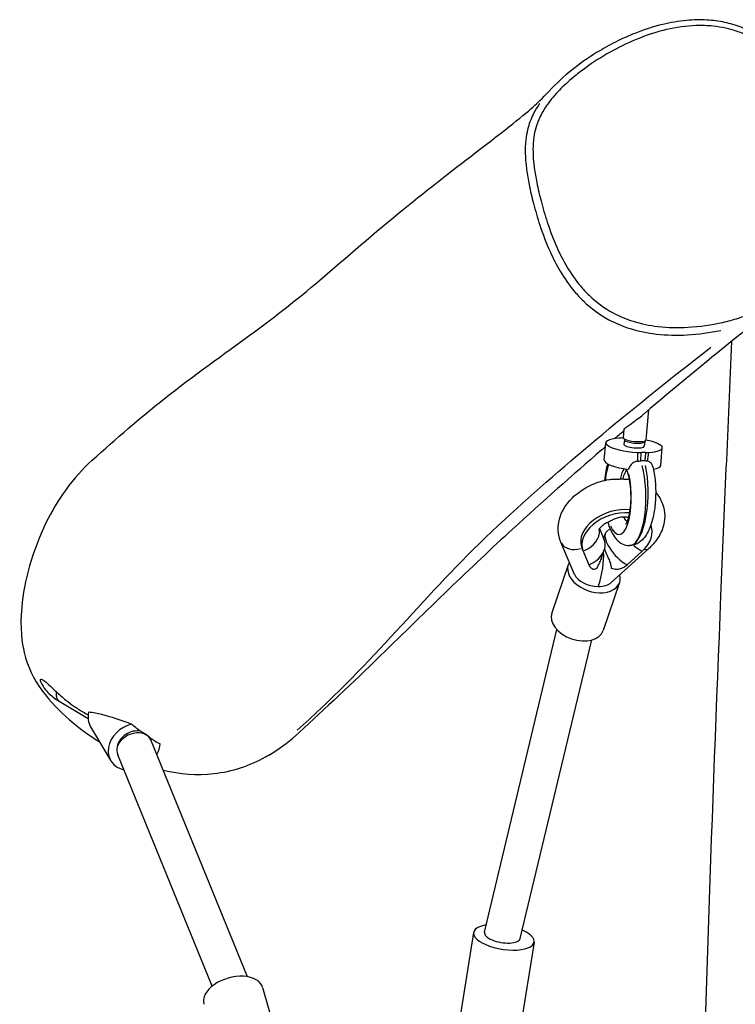
# Model space of a CAD drawing. Units: millimetres. Extents: x -5830 to 5880, y -2871 to 2857.
# Drawn here: x 1895 to 2210, y 428 to 862 of the extents above; entities that cross this region are included whole.
import ezdxf

# ---------------------------------------------------------------- set-up
doc = ezdxf.new("R2010")
doc.units = ezdxf.units.MM
doc.header["$LTSCALE"] = 80
doc.layers.add('SW_Toestellen', color=2, linetype='Continuous')

msp = doc.modelspace()

# ---------------------------------------------------------------- linework, layer by layer
at = {"layer": 'SW_Toestellen'}
for p, q in [((2171.03, 677.04), (2172.24, 690.27)), ((2160.71, 677.84), (2161.08, 677.84)), ((2161.07, 677.96), (2161.42, 681.84)), ((2152.63, 668.01), (2153.33, 675.74)), ((2161.49, 677.07), (2161.3, 675.01)), ((2170.45, 676.25), (2170.26, 674.19)), ((2177.52, 665.73), (2178.23, 673.46)), ((2168.74, 667.89), (2168.96, 671.18)), ((2170.85, 671.37), (2168.97, 671.37)), ((2170.83, 671.18), (2170.45, 667.89)), ((2170.33, 667.7), (2168.82, 667.7)), ((2173.13, 639.34), (2173.34, 638.7)), ((2150.48, 637.82), (2152.56, 632.91)), ((2152.33, 633.45), (2153.08, 635.64)), ((2153.58, 636.42), (2155.16, 637.85)), ((2139.48, 617.66), (2133.47, 631.81)), ((2163.8, 630.37), (2163.78, 630.37)), ((2142.58, 629.76), (2143.07, 628.35)), ((2143.25, 627.87), (2145.78, 621.92)), ((2151.45, 624.97), (2152.63, 628.42)), ((2172.23, 629), (2155.68, 614.08)), ((2162.69, 621.92), (2169.29, 627.87)), ((2136.69, 621.85), (2129.44, 600.64)), ((2159.4, 614.09), (2152.15, 592.87)), ((2099.76, 459.77), (2131.73, 593.25)), ((2115.54, 456.98), (2147.09, 588.7)), ((1911.97, 561.68), (1924.76, 554.06)), ((1925.87, 550.43), (1934.76, 535.43)), ((1952.31, 545.02), (1952.49, 544.57)), ((1995.06, 440.12), (1952.49, 544.57)), ((1979.5, 435.92), (1937.85, 538.08)), ((2094.95, 459.64), (2084.25, 392.58)), ((2121.61, 455.39), (2110.92, 388.32)), ((2001.79, 435.38), (2018.05, 378.7))]:
    msp.add_line(p, q, dxfattribs=at)
for centre, major_axis, ratio, start_param, end_param in [((2162.37, 676.54), (-4.98, 0.46), 0.243153, 5.07263, 5.414923), ((2166.05, 677.5), (-4.98, 0.46), 0.24321, 0, 3.141593), ((2165.78, 674.6), (-12.45, 1.14), 0.24321, 5.288594, 7.998489), ((2165.78, 674.6), (4.48, -0.41), 0.24321, 3.141593, 6.283185), ((2165.97, 676.66), (4.48, -0.41), 0.24321, 3.298672, 6.126106), ((2165.78, 674.6), (12.45, -1.14), 0.24321, 5.288594, 7.444629), ((2167.32, 672.66), (-4.98, 0.46), 0.243153, 1.588744, 1.931037), ((2169.2, 672.66), (4.98, -0.46), 0.243153, 5.07263, 5.414923), ((2165.07, 666.87), (-12.45, 1.14), 0.24321, 0, 1.455435), ((2158.67, 652.75), (0.45, -17.5), 0.335755, 3.857594, 4.303896), ((2163.38, 652.87), (0.45, -22.5), 0.33718, 0.107834, 2.16952), ((2164.2, 652.87), (-0.45, -22.5), 0.34662, 0.12148, 2.183166), ((2165.07, 666.87), (12.45, -1.14), 0.24321, 5.568158, 6.283185), ((2158.67, 652.75), (0.45, -17.5), 0.335755, 5.607589, 8.393225), ((2163.38, 652.87), (0.45, -12.5), 0.333144, 3.577154, 4.090489), ((2164.2, 652.87), (-0.45, -12.5), 0.350118, 3.679159, 4.119112), ((2157.72, 634.94), (-15.14, -5.18), 0.664463, 4.078482, 6.283185), ((2158.21, 633.53), (-15.14, -5.18), 0.664463, 4.126668, 6.331421), ((2163.38, 652.87), (0.45, -12.5), 0.333144, 5.634486, 5.977126), ((2164.2, 652.87), (-0.45, -12.5), 0.350118, 5.659031, 6.001659), ((2158.21, 633.53), (15.14, 5.18), 0.664463, 5.284223, 6.343281), ((2140.83, 634.94), (9.2, 3.91), 0.746452, 4.73129, 6.046675), ((2160.27, 628.99), (-6.7, 7.43), 0.404432, 0, 2.328331), ((2140.83, 634.94), (-7.36, -3.13), 0.746452, 0.075715, 1.438577), ((2143.36, 628.99), (9.2, 3.91), 0.746452, 4.658213, 6.283185), ((2166.87, 634.94), (-6.7, 7.43), 0.404432, 1.83195, 2.302206), ((2148.05, 617.97), (-2.79, -12.63), 0.261743, 1.164941, 2.471753), ((2166.87, 634.94), (5.36, -5.94), 0.404432, 5.762358, 6.255773), ((2148.05, 617.97), (11.35, -3.88), 0.664463, 2.986636, 6.702551), ((2148.05, 617.97), (-8.82, 1.95), 0.602406, 0.405856, 1.922476), ((2148.05, 617.97), (8.82, -1.95), 0.602406, 5.064068, 5.87733), ((2140.79, 596.76), (11.35, -3.88), 0.664463, 3.141593, 6.283185), ((1916.07, 568.55), (-4.1, -6.87), 0.533759, 5.433968, 6.23849), ((1936.19, 556.55), (-10.32, -6.12), 0.813798, 5.616321, 6.283185), ((1945.08, 541.55), (-10.32, -6.12), 0.813798, 4.357407, 7.00041), ((1945.08, 541.55), (-6.77, -4.35), 0.817199, 3.839217, 5.617334), ((1945.08, 541.55), (7.41, 3.02), 0.719846, 0, 2.626369), ((1945.08, 541.55), (7.41, 3.02), 0.719846, 0, 2.626369), ((1945.08, 541.55), (-6.77, -4.35), 0.817199, 2.990965, 3.087716), ((1945.08, 541.55), (6.77, 4.35), 0.817199, 2.475741, 2.990965), ((1945.08, 541.55), (10.32, 6.12), 0.813798, 5.324867, 5.776622), ((2108.28, 457.52), (13.33, -2.13), 0.397131, 2.253563, 7.260342), ((2107.65, 458.38), (7.91, -1.3), 0.401515, 3.112708, 6.254301), ((1988.81, 431.66), (12.98, 3.72), 0.604023, 0, 3.141593)]:
    msp.add_ellipse(centre, major_axis=major_axis, ratio=ratio, start_param=start_param, end_param=end_param, dxfattribs=at)
for points, knots in [([(2226.21, 734.37), (2227.48, 735.38), (2228.67, 736.49), (2230.95, 738.98), (2232.02, 740.36), (2234.4, 743.82), (2235.62, 745.93), (2238.72, 751.89), (2240.38, 755.77), (2243.07, 762.93), (2244.14, 766.16), (2245.97, 772.6), (2246.75, 775.8), (2247.93, 781.91), (2248.37, 784.8), (2248.97, 790.33), (2249.14, 792.97), (2249.26, 798.03), (2249.22, 800.47), (2248.8, 807.45), (2248.17, 812), (2246.21, 820.41), (2244.99, 824.27), (2242.02, 831.39), (2240.35, 834.64), (2236.7, 840.44), (2234.79, 843.01), (2230.74, 847.56), (2228.65, 849.57), (2224.35, 853.04), (2222.18, 854.53), (2217.7, 857.09), (2215.4, 858.18), (2210.65, 859.97), (2208.22, 860.67), (2203.14, 861.74), (2200.5, 862.08), (2194.85, 862.4), (2191.85, 862.33), (2185.34, 861.74), (2181.86, 861.14), (2174.23, 859.31), (2170.08, 857.96), (2163.51, 855.33), (2161.02, 854.22), (2155.88, 851.69), (2153.25, 850.26), (2146.82, 846.44), (2143.13, 843.94), (2136.03, 838.47), (2132.62, 835.5), (2129.5, 832.19)], [-2.443408, -2.443408, -2.443408, -2.443408, -2.141312, -2.141312, -1.811885, -1.811885, -1.339269, -1.339269, -0.489829, -0.489829, 0.193939, 0.193939, 0.847379, 0.847379, 1.425425, 1.425425, 1.946153, 1.946153, 2.425162, 2.425162, 3.312323, 3.312323, 4.098539, 4.098539, 4.793996, 4.793996, 5.405198, 5.405198, 5.948767, 5.948767, 6.445288, 6.445288, 6.923023, 6.923023, 7.400168, 7.400168, 7.9112, 7.9112, 8.490327, 8.490327, 9.179024, 9.179024, 10.044457, 10.044457, 10.586987, 10.586987, 11.184464, 11.184464, 12.080679, 12.080679, 12.976895, 12.976895, 12.976895, 12.976895]), ([(2211.89, 730.73), (2209.59, 730), (2207.24, 729.38), (2199.87, 727.72), (2194.71, 726.98), (2185.12, 726.45), (2180.69, 726.53), (2172.63, 727.47), (2168.92, 728.22), (2162.28, 730.29), (2159.31, 731.52), (2152.66, 735.1), (2149.06, 737.74), (2144.52, 742.11), (2143.24, 743.49), (2139.87, 747.53), (2137.93, 750.33), (2134.58, 755.98), (2133.13, 758.82), (2130.16, 765.41), (2128.71, 769.22), (2126.41, 776.18), (2125.5, 779.29), (2123.97, 785.14), (2123.34, 787.86), (2122.37, 792.75), (2122, 794.91), (2121.6, 797.99), (2121.49, 798.9), (2121.23, 801.61), (2121.13, 803.43), (2121.14, 807.05), (2121.26, 808.86), (2121.71, 811.94), (2121.98, 813.22), (2122.9, 816.53), (2123.7, 818.52), (2125.67, 822.32), (2126.84, 824.12), (2129.74, 828.01), (2131.56, 830.05), (2135.44, 833.94), (2137.49, 835.77), (2141.19, 838.8), (2142.81, 840.04), (2147.86, 843.69), (2151.44, 845.98), (2158.86, 850.14), (2162.69, 852.02), (2171.01, 855.45), (2175.52, 856.94), (2184.34, 859), (2188.71, 859.64), (2195.64, 859.88), (2198.19, 859.8), (2202.57, 859.33), (2204.41, 859.04), (2208.06, 858.22), (2209.88, 857.7), (2214.49, 856.07), (2217.22, 854.78), (2222.28, 851.74), (2224.65, 849.99), (2229.04, 846.08), (2231.06, 843.92), (2235.86, 837.87), (2238.37, 833.68), (2241.27, 827.31), (2242.06, 825.3), (2244.17, 819.14), (2245.21, 814.86), (2246.53, 806.2), (2246.82, 801.83), (2246.75, 791.47), (2246.07, 785.44), (2244.06, 775.34), (2242.97, 771.21), (2240.88, 764.65), (2240, 762.14), (2237.95, 756.91), (2236.77, 754.18), (2234.35, 749.26), (2233.12, 747.01), (2230.48, 742.94), (2229.09, 741.12), (2226.42, 738.38), (2225.25, 737.36), (2222.72, 735.53), (2221.38, 734.73), (2217.41, 732.67), (2214.67, 731.62), (2211.89, 730.73)], [-24.375764, -24.375764, -24.375764, -24.375764, -23.878075, -23.878075, -22.821733, -22.821733, -21.924608, -21.924608, -21.168474, -21.168474, -20.52514, -20.52514, -19.644021, -19.644021, -19.267651, -19.267651, -18.585084, -18.585084, -17.95073, -17.95073, -17.129609, -17.129609, -16.476747, -16.476747, -15.912556, -15.912556, -15.46931, -15.46931, -15.282388, -15.282388, -14.916349, -14.916349, -14.55031, -14.55031, -14.282876, -14.282876, -13.846112, -13.846112, -13.409348, -13.409348, -12.844444, -12.844444, -12.279539, -12.279539, -11.861813, -11.861813, -10.991438, -10.991438, -10.121063, -10.121063, -9.148325, -9.148325, -8.257979, -8.257979, -7.74006, -7.74006, -7.36165, -7.36165, -6.983239, -6.983239, -6.380341, -6.380341, -5.793118, -5.793118, -5.205895, -5.205895, -4.238213, -4.238213, -3.803699, -3.803699, -2.921361, -2.921361, -2.039022, -2.039022, -0.810823, -0.810823, 0.058331, 0.058331, 0.602709, 0.602709, 1.211822, 1.211822, 1.731732, 1.731732, 2.200907, 2.200907, 2.521764, 2.521764, 2.842621, 2.842621, 3.444305, 3.444305, 3.444305, 3.444305]), ([(1926.6, 668.1), (1937.13, 677.57), (1947.82, 686.75), (1972.18, 706.01), (1984.73, 714.82), (2006.01, 730.43), (2015.13, 737.46), (2036.26, 755.27), (2049.06, 766.59), (2073.13, 786.25), (2084.9, 795.4), (2108.84, 813.77), (2117.77, 820.71), (2123.68, 826.21), (2126.18, 828.67), (2129.5, 832.19)], [104.536984, 104.536984, 104.536984, 104.536984, 120.133118, 120.133118, 141.381496, 141.381496, 159.0964, 159.0964, 179.552555, 179.552555, 197.858387, 197.858387, 220.274562, 220.274562, 229.332739, 229.332739, 229.332739, 229.332739]), ([(2124, 825.41), (2123.13, 824.12), (2122.31, 822.77), (2120.51, 819.3), (2119.63, 817.12), (2118.63, 813.5), (2118.33, 812.09), (2117.84, 808.75), (2117.72, 806.8), (2117.71, 802.94), (2117.82, 801.03), (2118.09, 798.2), (2118.2, 797.25), (2118.62, 794.07), (2119, 791.85), (2120, 786.85), (2120.64, 784.07), (2122.19, 778.11), (2123.12, 774.94), (2125.47, 767.83), (2126.95, 763.93), (2130.01, 757.13), (2131.5, 754.2), (2134.99, 748.32), (2137.02, 745.38), (2140.58, 741.13), (2141.94, 739.66), (2146.74, 735.03), (2150.59, 732.21), (2157.66, 728.42), (2160.8, 727.12), (2167.82, 724.93), (2171.71, 724.15), (2180.11, 723.17), (2184.7, 723.09), (2194.23, 723.61), (2199.18, 724.29), (2204.01, 725.32)], [13.546838, 13.546838, 13.546838, 13.546838, 13.846112, 13.846112, 14.282876, 14.282876, 14.55031, 14.55031, 14.916349, 14.916349, 15.282388, 15.282388, 15.46931, 15.46931, 15.912556, 15.912556, 16.476747, 16.476747, 17.129609, 17.129609, 17.95073, 17.95073, 18.585084, 18.585084, 19.267651, 19.267651, 19.644021, 19.644021, 20.52514, 20.52514, 21.168474, 21.168474, 21.924608, 21.924608, 22.821733, 22.821733, 23.805821, 23.805821, 23.805821, 23.805821]), ([(2226.21, 734.37), (2220.79, 730.09), (2215.46, 725.83), (2196.78, 710.77), (2183.6, 699.87), (2170.36, 688.68)], [0, 0, 0, 0, 10.000021, 10.000021, 35.222059, 35.222059, 35.222059, 35.222059]), ([(2017.11, 548.83), (2020.61, 552.02), (2024.01, 555.18), (2058.12, 587.38), (2077.68, 613.53), (2135.99, 666.81), (2166.32, 692.14), (2199.65, 717.83)], [0.4808268, 0.4808268, 0.4808268, 0.4808268, 0.5071052, 0.5071052, 0.7535683, 0.7535683, 0.9709604, 0.9709604, 0.9709604, 0.9709604]), ([(2164.94, -713.74), (2165.05, -704.85), (2165.12, -695.96), (2165.39, -652.25), (2165.35, -617.34), (2166.05, -530.7), (2166.77, -478.89), (2171.91, -379.51), (2175.95, -331.96), (2183.44, -244.12), (2186.99, -203.01), (2187.87, -142.56), (2187.86, -122.38), (2188.11, -83.45), (2188.23, -64.57), (2188.72, -2.09), (2189.22, 41.48), (2190.87, 164.01), (2192.3, 242.97), (2196.94, 417.39), (2200.22, 512.88), (2205.66, 645.71), (2207.28, 683.16), (2208.95, 720.58)], [12.058623, 12.058623, 12.058623, 12.058623, 14.755906, 14.755906, 25.297776, 25.297776, 40.920071, 40.920071, 55.44582, 55.44582, 67.634441, 67.634441, 73.654562, 73.654562, 79.334227, 79.334227, 92.463798, 92.463798, 116.232969, 116.232969, 145.044929, 145.044929, 156.371351, 156.371351, 156.371351, 156.371351]), ([(2161.42, 681.84), (2161.42, 681.84), (2161.42, 681.84), (2161.43, 681.85), (2161.44, 681.86), (2161.47, 681.89), (2161.48, 681.9), (2161.53, 681.94), (2161.55, 681.96), (2161.63, 682.02), (2161.68, 682.06), (2161.92, 682.24), (2162.13, 682.4), (2162.84, 682.91), (2163.41, 683.33), (2164.87, 684.38), (2165.8, 685.07), (2167.54, 686.39), (2168.35, 687.03), (2169.55, 688), (2169.97, 688.35), (2170.36, 688.68)], [-1.922174, -1.922174, -1.922174, -1.922174, -1.917589, -1.917589, -1.872518, -1.872518, -1.837193, -1.837193, -1.803154, -1.803154, -1.745814, -1.745814, -1.601369, -1.601369, -1.342571, -1.342571, -1.000055, -1.000055, -0.712851, -0.712851, -0.550021, -0.550021, -0.550021, -0.550021]), ([(2153.17, 674.01), (2152.63, 673.53), (2152.08, 673.06), (2138.45, 661.29), (2125.58, 649.95), (2094.04, 621.04), (2074.27, 601.67), (2041.51, 569.75), (2029.38, 558.45), (2017.92, 547.88)], [46.114613, 46.114613, 46.114613, 46.114613, 47.152138, 47.152138, 71.930271, 71.930271, 104.871338, 104.871338, 124.909472, 124.909472, 124.909472, 124.909472]), ([(2161.4, 677.46), (2161.4, 677.46), (2161.41, 677.45), (2161.43, 677.41), (2161.45, 677.37), (2161.49, 677.24), (2161.5, 677.16), (2161.49, 677.07)], [4.866669, 4.866669, 4.866669, 4.866669, 4.893044, 4.893044, 4.9828947, 4.9828947, 5.0727453, 5.0727453, 5.0727453, 5.0727453]), ([(2170.45, 676.25), (2170.46, 676.33), (2170.48, 676.41), (2170.54, 676.54), (2170.57, 676.58), (2170.6, 676.61), (2170.61, 676.61), (2170.61, 676.62)], [1.9311527, 1.9311527, 1.9311527, 1.9311527, 2.0210033, 2.0210033, 2.1108539, 2.1108539, 2.1372289, 2.1372289, 2.1372289, 2.1372289]), ([(1926.6, 668.1), (1917.95, 660.33), (1911.18, 650.59), (1900.04, 627.83), (1896.51, 614.56), (1894.55, 593.66), (1895.57, 587.24), (1898.03, 577.04), (1900.65, 571.54), (1911.39, 556.89), (1921.34, 549.13), (1929.53, 543.87), (1929.71, 543.76), (1929.89, 543.64)], [14.129432, 14.129432, 14.129432, 14.129432, 15.877189, 15.877189, 18.010192, 18.010192, 19.818159, 19.818159, 22.480714, 22.480714, 27.080499, 27.080499, 27.180778, 27.180778, 27.180778, 27.180778]), ([(2154.06, 666.4), (2153.76, 665.39), (2153.51, 664.33), (2153.05, 661.9), (2152.85, 660.51), (2152.72, 659.08)], [-2.0725273, -2.0725273, -2.0725273, -2.0725273, -1.876711, -1.876711, -1.6434963, -1.6434963, -1.6434963, -1.6434963]), ([(2167.21, 667.6), (2167.15, 667.59), (2167.09, 667.58), (2166.46, 667.42), (2165.9, 667.2), (2164.92, 666.58), (2164.49, 666.2), (2163.84, 665.31), (2163.54, 664.75), (2163.36, 664)], [-0.7834665, -0.7834665, -0.7834665, -0.7834665, -0.7568122, -0.7568122, -0.4957388, -0.4957388, -0.2402566, -0.2402566, 0, 0, 0, 0]), ([(2173.95, 665.41), (2174.51, 663.34), (2174.89, 661.07), (2175.3, 656.5), (2175.35, 654.22), (2175.18, 649.73), (2174.97, 647.52), (2174.26, 643.26), (2173.77, 641.23), (2172.44, 637.36), (2171.6, 635.55), (2169.82, 633.23), (2169.17, 632.54), (2167.84, 631.55), (2167.26, 631.21), (2165.77, 630.59), (2164.8, 630.37), (2163.8, 630.37)], [-2.530069, -2.530069, -2.530069, -2.530069, -2.144641, -2.144641, -1.79119, -1.79119, -1.443599, -1.443599, -1.087442, -1.087442, -0.698509, -0.698509, -0.519195, -0.519195, -0.407215, -0.407215, -0.261799, -0.261799, -0.261799, -0.261799]), ([(2173.95, 665.41), (2173.93, 665.48), (2173.91, 665.56), (2173.73, 666.08), (2173.51, 666.47), (2172.87, 667.14), (2172.46, 667.39), (2171.9, 667.57), (2171.83, 667.59), (2171.76, 667.6)], [-0.5791159, -0.5791159, -0.5791159, -0.5791159, -0.5518199, -0.5518199, -0.380192, -0.380192, -0.1930089, -0.1930089, -0.1656282, -0.1656282, -0.1656282, -0.1656282]), ([(2162.33, 664.13), (2162.5, 663.72), (2162.67, 663.24), (2163.12, 661.77), (2163.38, 660.68), (2163.84, 658.19), (2164.02, 656.78), (2164.25, 653.81), (2164.29, 652.26), (2164.23, 649.22), (2164.12, 647.74), (2163.78, 645.06), (2163.55, 643.86), (2163.05, 641.93), (2162.78, 641.17), (2162.34, 640.19), (2162.15, 639.91), (2162.06, 639.78), (2162.05, 639.77), (2162.05, 639.77)], [-2.682026, -2.682026, -2.682026, -2.682026, -2.534557, -2.534557, -2.276583, -2.276583, -1.995746, -1.995746, -1.704665, -1.704665, -1.413261, -1.413261, -1.131914, -1.131914, -0.875864, -0.875864, -0.664298, -0.664298, -0.60697, -0.60697, -0.60697, -0.60697]), ([(2133.47, 631.81), (2132.76, 633.48), (2132.36, 635.3), (2132.19, 638.97), (2132.46, 640.81), (2133.58, 644.55), (2134.52, 646.4), (2137.05, 650.03), (2138.72, 651.76), (2142.6, 654.85), (2144.84, 656.19), (2149.61, 658.29), (2152.14, 659.05), (2154.88, 659.52), (2155.06, 659.54), (2155.24, 659.57)], [2.617994, 2.617994, 2.617994, 2.617994, 2.859073, 2.859073, 3.110245, 3.110245, 3.401365, 3.401365, 3.74308, 3.74308, 4.109106, 4.109106, 4.477185, 4.477185, 4.502764, 4.502764, 4.502764, 4.502764]), ([(2155.24, 659.57), (2155.57, 659.62), (2155.92, 659.65), (2156.84, 659.7), (2157.42, 659.71), (2158.58, 659.72), (2159.15, 659.72), (2159.68, 659.73)], [-0.4732049, -0.4732049, -0.4732049, -0.4732049, -0.3485881, -0.3485881, -0.1693327, -0.1693327, 0, 0, 0, 0]), ([(2160.76, 659.73), (2161.12, 659.73), (2161.46, 659.72), (2162.09, 659.72), (2162.38, 659.71), (2162.89, 659.7), (2163.11, 659.69), (2163.28, 659.67)], [-1.0012649, -1.0012649, -1.0012649, -1.0012649, -0.8680768, -0.8680768, -0.7325697, -0.7325697, -0.586033, -0.586033, -0.586033, -0.586033]), ([(2175.3, 653.73), (2175.3, 653.73), (2175.31, 653.73), (2176.61, 652.3), (2177.67, 650.59), (2179, 647.03), (2179.31, 645.21), (2179.31, 641.53), (2178.97, 639.68), (2177.68, 635.95), (2176.65, 634.1), (2174.46, 631.19), (2173.39, 630.05), (2172.23, 629)], [5.527832, 5.527832, 5.527832, 5.527832, 5.52795, 5.52795, 5.790427, 5.790427, 6.030906, 6.030906, 6.285607, 6.285607, 6.583214, 6.583214, 6.806784, 6.806784, 6.806784, 6.806784]), ([(2154.73, 640.87), (2154.67, 640.85), (2154.62, 640.82), (2153.93, 640.53), (2153.34, 640.22), (2152.31, 639.57), (2151.86, 639.23), (2151.14, 638.6), (2150.86, 638.31), (2150.47, 637.82), (2150.34, 637.62), (2150.23, 637.41), (2150.21, 637.36), (2150.21, 637.36)], [8.427031, 8.427031, 8.427031, 8.427031, 8.447119, 8.447119, 8.668252, 8.668252, 8.882485, 8.882485, 9.086365, 9.086365, 9.283647, 9.283647, 9.428878, 9.428878, 9.428878, 9.428878]), ([(2154.21, 640.64), (2154.5, 639.6), (2154.84, 638.61), (2156.05, 635.7), (2157.01, 633.94), (2159.17, 631.99), (2159.76, 631.55), (2161.4, 630.7), (2162.57, 630.37), (2163.78, 630.37)], [-0.6405377, -0.6405377, -0.6405377, -0.6405377, -0.4475589, -0.4475589, -0.0395752, -0.0395752, 0.0874761, 0.0874761, 0.2617994, 0.2617994, 0.2617994, 0.2617994]), ([(2161.15, 642.96), (2160.76, 642.96), (2160.36, 642.93), (2159.55, 642.81), (2159.14, 642.73), (2158.11, 642.45), (2157.52, 642.23), (2156.44, 641.76), (2155.97, 641.51), (2155.22, 641.11), (2154.95, 640.96), (2154.73, 640.87)], [-0.8542782, -0.8542782, -0.8542782, -0.8542782, -0.7298648, -0.7298648, -0.6044505, -0.6044505, -0.408484, -0.408484, -0.206865, -0.206865, -0.0275705, -0.0275705, -0.0275705, -0.0275705]), ([(2163.23, 642.63), (2163.1, 642.68), (2162.96, 642.73), (2162.33, 642.89), (2161.79, 642.96), (2161.21, 642.96)], [-0.2451095, -0.2451095, -0.2451095, -0.2451095, -0.1851936, -0.1851936, 0, 0, 0, 0]), ([(2152.73, 628.74), (2152.91, 628.29), (2153.12, 627.8), (2153.73, 626.41), (2154.17, 625.47), (2154.83, 623.89), (2155.09, 623.2), (2155.48, 621.85), (2155.61, 621.18), (2155.66, 620.47), (2155.67, 620.41), (2155.67, 620.35)], [2.4711098, 2.4711098, 2.4711098, 2.4711098, 2.6362699, 2.6362699, 2.9264848, 2.9264848, 3.149196, 3.149196, 3.3719072, 3.3719072, 3.3926684, 3.3926684, 3.3926684, 3.3926684]), ([(2145.78, 621.92), (2146.01, 621.37), (2146.34, 620.9), (2147.01, 620.31), (2147.36, 620.11), (2148.07, 619.92), (2148.44, 619.93), (2148.98, 620.1), (2149.19, 620.21), (2149.38, 620.35)], [-1.5975123, -1.5975123, -1.5975123, -1.5975123, -1.3404614, -1.3404614, -1.1478896, -1.1478896, -0.9553177, -0.9553177, -0.8186721, -0.8186721, -0.8186721, -0.8186721]), ([(2149.38, 620.35), (2149.41, 620.41), (2149.44, 620.47), (2149.77, 621.18), (2150.11, 621.85), (2150.75, 623.2), (2151.06, 623.89), (2151.36, 624.7), (2151.41, 624.84), (2151.45, 624.97)], [1.3006513, 1.3006513, 1.3006513, 1.3006513, 1.3214125, 1.3214125, 1.5441236, 1.5441236, 1.7668348, 1.7668348, 1.8091143, 1.8091143, 1.8091143, 1.8091143]), ([(2155.67, 620.35), (2156.07, 620.21), (2156.48, 620.1), (2157.5, 619.93), (2158.16, 619.92), (2159.47, 620.11), (2160.1, 620.31), (2161.39, 620.9), (2162.08, 621.37), (2162.69, 621.92)], [5.0569218, 5.0569218, 5.0569218, 5.0569218, 5.1935674, 5.1935674, 5.3861392, 5.3861392, 5.5787111, 5.5787111, 5.835762, 5.835762, 5.835762, 5.835762]), ([(1903.95, 570.15), (1903.89, 570.3), (1903.84, 570.44), (1903.73, 570.79), (1903.71, 570.97), (1903.74, 571.15), (1903.75, 571.19), (1903.78, 571.25), (1903.8, 571.28), (1903.83, 571.31), (1903.85, 571.32), (1903.9, 571.35), (1903.93, 571.36), (1904.02, 571.37), (1904.09, 571.37), (1904.49, 571.28), (1904.99, 570.97), (1906.36, 569.91), (1907.2, 569.16), (1908.91, 567.59), (1909.78, 566.78), (1910.64, 565.95)], [1.124182, 1.124182, 1.124182, 1.124182, 1.198237, 1.198237, 1.338693, 1.338693, 1.397262, 1.397262, 1.436782, 1.436782, 1.474945, 1.474945, 1.526081, 1.526081, 1.613932, 1.613932, 2.019425, 2.019425, 2.455896, 2.455896, 2.84977, 2.84977, 2.84977, 2.84977]), ([(1903.95, 570.15), (1904.5, 568.85), (1905.21, 567.72), (1907.32, 565.07), (1908.84, 563.75), (1910.98, 562.29), (1911.47, 561.98), (1911.97, 561.68)], [6.1933301, 6.1933301, 6.1933301, 6.1933301, 6.3902572, 6.3902572, 6.7140901, 6.7140901, 6.8067841, 6.8067841, 6.8067841, 6.8067841]), ([(1910.64, 565.95), (1912.03, 564.62), (1913.48, 563.36), (1916.1, 561.24), (1917.29, 560.35), (1919.12, 559.07), (1919.75, 558.64), (1920.72, 558.02), (1921.05, 557.81), (1921.55, 557.5), (1921.71, 557.39), (1922.05, 557.19), (1922.22, 557.09), (1923.17, 556.52), (1923.95, 556.08), (1924.78, 555.63)], [-4.528527, -4.528527, -4.528527, -4.528527, -3.68656, -3.68656, -3.019797, -3.019797, -2.663861, -2.663861, -2.479203, -2.479203, -2.385016, -2.385016, -2.289414, -2.289414, -1.85483, -1.85483, -1.85483, -1.85483]), ([(1925, 556.94), (1925.86, 556.94), (1926.91, 556.79), (1931.25, 555.95), (1935.73, 554.57), (1941.67, 552.44), (1942.85, 552), (1944, 551.55)], [-8.721971, -8.721971, -8.721971, -8.721971, -8.124315, -8.124315, -6.377178, -6.377178, -5.945754, -5.945754, -5.945754, -5.945754]), ([(1947.99, 548.43), (1948.23, 548.3), (1948.48, 548.17), (1949.24, 547.74), (1949.74, 547.44), (1950.61, 546.87), (1950.97, 546.61), (1951.6, 546.09), (1951.85, 545.85), (1952.01, 545.62), (1952.02, 545.6), (1952.03, 545.59)], [-2.7799231, -2.7799231, -2.7799231, -2.7799231, -2.7091426, -2.7091426, -2.5559841, -2.5559841, -2.4147023, -2.4147023, -2.254894, -2.254894, -2.2450238, -2.2450238, -2.2450238, -2.2450238]), ([(1957.89, 531.32), (1965.3, 529.51), (1972.75, 528.91), (1988.39, 530.65), (1996.05, 533.22), (2004.08, 537.65), (2005.03, 538.2), (2005.97, 538.77)], [30.582321, 30.582321, 30.582321, 30.582321, 32.739417, 32.739417, 35.106397, 35.106397, 35.428569, 35.428569, 35.428569, 35.428569])]:
    msp.add_open_spline(points, degree=3, knots=knots, dxfattribs=at)
for points in [[(2161.35, 681.02), (2160.01, 679.87), (2158.66, 678.72), (2157.32, 677.57)], [(2167.3, 671.44), (2167.27, 670.17), (2167.24, 668.89), (2167.21, 667.6)], [(2171.76, 667.6), (2171.95, 668.89), (2172.14, 670.17), (2172.33, 671.44)], [(2167.21, 667.6), (2167.73, 667.66), (2168.24, 667.69), (2168.73, 667.7)], [(2168.82, 667.7), (2168.79, 667.7), (2168.76, 667.7), (2168.73, 667.7)], [(2170.42, 667.7), (2170.39, 667.7), (2170.36, 667.7), (2170.33, 667.7)], [(2171.76, 667.6), (2171.36, 667.66), (2170.91, 667.69), (2170.42, 667.7)], [(2159.68, 659.73), (2160.04, 659.74), (2160.4, 659.74), (2160.76, 659.73)], [(2163.28, 659.67), (2163.38, 659.65), (2163.48, 659.64), (2163.57, 659.62)], [(2161.21, 642.96), (2161.19, 642.96), (2161.17, 642.96), (2161.15, 642.96)], [(1944, 551.55), (1945.29, 550.49), (1946.62, 549.45), (1947.99, 548.43)], [(2005.97, 538.77), (2010.26, 541.41), (2014.25, 544.5), (2017.92, 547.88)], [(1952.03, 545.59), (1953.5, 544.62), (1955, 543.69), (1956.52, 542.82)]]:
    msp.add_open_spline(points, degree=3, dxfattribs=at)

doc.saveas('drawing.dxf')
